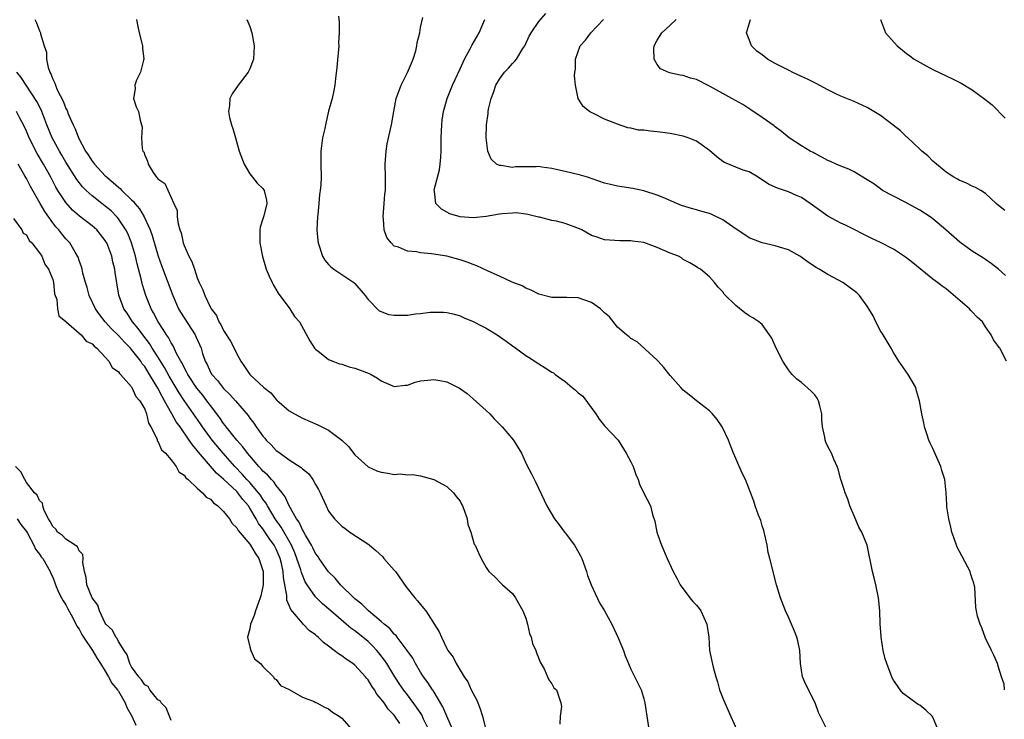
# Model space of a CAD drawing. Units: inches. Extents: x 2514000 to 2517000, y 1560000 to 1563000.
# Drawn here: x 2514992 to 2515142, y 1561011 to 1561117 of the extents above; entities that cross this region are included whole.
import ezdxf

# ---------------------------------------------------------------- set-up
doc = ezdxf.new("R2010")
doc.units = ezdxf.units.IN
doc.header["$MEASUREMENT"] = 0
doc.layers.add('LD25141560_2ft', color=84, linetype='Continuous')

msp = doc.modelspace()

# ---------------------------------------------------------------- linework, layer by layer
at = {"layer": 'LD25141560_2ft'}
for points, elevation in [([(2515141.91, 1561015), (2515141.84, 1561015.84), (2515141.42, 1561017), (2515141, 1561018.46), (2515140.81, 1561019), (2515140.26, 1561020.26), (2515139.91, 1561021), (2515139, 1561022.88), (2515138.43, 1561024.43), (2515138.17, 1561025), (2515137.8, 1561026.2), (2515137.61, 1561027), (2515137.53, 1561027.53), (2515137.38, 1561030.62), (2515137.3, 1561031), (2515137.21, 1561031.21), (2515137, 1561031.93), (2515136.72, 1561032.72), (2515136.67, 1561033), (2515136.32, 1561033.68), (2515135.39, 1561035.39), (2515134.71, 1561036.71), (2515134.18, 1561038.18), (2515133.9, 1561039), (2515133.75, 1561039.75), (2515133.42, 1561041), (2515133.14, 1561042.86), (2515133.14, 1561043.14), (2515133.02, 1561045), (2515132.8, 1561047), (2515132.38, 1561048.38), (2515132.23, 1561049), (2515131, 1561051.74), (2515130.56, 1561052.56), (2515130.37, 1561053), (2515130.06, 1561053.94), (2515129.73, 1561055), (2515129.62, 1561055.62), (2515129.3, 1561057), (2515128.98, 1561059), (2515128.52, 1561060.52), (2515128.41, 1561061), (2515127.22, 1561063), (2515125.8, 1561065), (2515125, 1561066.35), (2515124.64, 1561067), (2515123.44, 1561069), (2515123, 1561069.65), (2515122.29, 1561071), (2515121.89, 1561071.89), (2515121.25, 1561073), (2515121, 1561073.4), (2515119.84, 1561075), (2515119.42, 1561075.42), (2515119, 1561075.7), (2515117.27, 1561077), (2515116.64, 1561077.36), (2515115, 1561078.23), (2515113.7, 1561079), (2515113.25, 1561079.25), (2515112.05, 1561080.04), (2515110.9, 1561080.9), (2515110.74, 1561081), (2515109, 1561081.98), (2515107.64, 1561082.36), (2515107, 1561082.58), (2515105, 1561083.01), (2515103, 1561083.8), (2515100.56, 1561085.44), (2515099, 1561086.54), (2515097.35, 1561087.35), (2515097, 1561087.48), (2515095.81, 1561087.81), (2515095, 1561088.07), (2515094.24, 1561088.24), (2515092.72, 1561088.72), (2515091.99, 1561089), (2515089.91, 1561089.91), (2515089, 1561090.27), (2515087, 1561090.94), (2515085.3, 1561091.3), (2515083, 1561091.65), (2515081.89, 1561091.89), (2515081, 1561092.1), (2515078.42, 1561093), (2515077.33, 1561093.33), (2515075, 1561093.9), (2515073.86, 1561094.14), (2515073, 1561094.34), (2515071.46, 1561094.54), (2515071, 1561094.62), (2515070.61, 1561094.61), (2515069, 1561094.61), (2515067.43, 1561094.57), (2515067, 1561094.5), (2515065.23, 1561094.77), (2515065, 1561094.77), (2515064.56, 1561095), (2515063.76, 1561095.76), (2515063.26, 1561097), (2515063, 1561099), (2515063.05, 1561101), (2515063.29, 1561102.71), (2515063.3, 1561103), (2515063.36, 1561103.36), (2515063.74, 1561105), (2515064.09, 1561105.91), (2515064.46, 1561107), (2515065, 1561107.95), (2515065.78, 1561109), (2515066.38, 1561109.62), (2515067, 1561110.3), (2515067.35, 1561110.65), (2515067.6, 1561111), (2515068.59, 1561112.59), (2515068.87, 1561113), (2515069.53, 1561114.47), (2515069.84, 1561115), (2515071, 1561116.7), (2515072.07, 1561117.93)], 6562), ([(2514994.27, 1561117), (2514994.52, 1561116.52), (2514995, 1561115.28), (2514995.1, 1561115.1), (2514995.13, 1561115), (2514995.15, 1561114.85), (2514995.67, 1561113), (2514996.03, 1561112.03), (2514996.03, 1561111), (2514996.29, 1561109.71), (2514996.56, 1561109), (2514996.72, 1561108.72), (2514997, 1561107.94), (2514997.32, 1561107.32), (2514997.39, 1561107), (2514997.67, 1561106.33), (2514998.57, 1561104.57), (2514999, 1561103.45), (2514999.17, 1561103.17), (2514999.36, 1561102.64), (2515000.09, 1561101), (2515000.39, 1561100.39), (2515000.92, 1561099), (2515002, 1561097), (2515002.4, 1561096.4), (2515003, 1561095.45), (2515003.21, 1561095.21), (2515003.34, 1561095), (2515005, 1561093.21), (2515005.12, 1561093.12), (2515005.22, 1561093), (2515006.21, 1561092.21), (2515007, 1561091.48), (2515007.28, 1561091.28), (2515007.52, 1561091), (2515009, 1561089.58), (2515009.3, 1561089.3), (2515009.51, 1561089), (2515010.2, 1561088.2), (2515010.92, 1561087), (2515011.84, 1561085), (2515012.14, 1561084.14), (2515013.05, 1561081), (2515013.56, 1561079.56), (2515015.26, 1561075), (2515016.14, 1561073), (2515016.45, 1561072.45), (2515018.66, 1561069), (2515018.78, 1561068.78), (2515019.57, 1561067), (2515019.82, 1561066.18), (2515020.22, 1561065), (2515020.49, 1561064.49), (2515021, 1561063.35), (2515021.2, 1561063), (2515022.06, 1561062.06), (2515023, 1561060.88), (2515023.96, 1561059.96), (2515024.83, 1561059), (2515026.74, 1561056.74), (2515027, 1561056.35), (2515027.59, 1561055.59), (2515027.97, 1561055), (2515029, 1561053.59), (2515029.28, 1561053.28), (2515029.51, 1561053), (2515030.27, 1561052.27), (2515031, 1561051.44), (2515031.27, 1561051.27), (2515031.61, 1561051), (2515033, 1561050.01), (2515034.83, 1561048.84), (2515035, 1561048.65), (2515035.93, 1561047.93), (2515036.57, 1561047), (2515037, 1561046.24), (2515037.47, 1561045.47), (2515037.7, 1561045), (2515038.6, 1561043), (2515039, 1561042.17), (2515039.89, 1561041), (2515040.46, 1561040.46), (2515041, 1561039.89), (2515041.53, 1561039.53), (2515042.24, 1561039), (2515045.1, 1561037.1), (2515045.2, 1561037), (2515046.2, 1561036.2), (2515047.23, 1561035.23), (2515047.42, 1561035), (2515049, 1561033.22), (2515049.17, 1561033), (2515050.74, 1561030.74), (2515052.1, 1561029), (2515052.53, 1561028.53), (2515053, 1561027.96), (2515053.45, 1561027.45), (2515053.78, 1561027), (2515055.81, 1561023.81), (2515056.17, 1561023), (2515057, 1561021.3), (2515057.17, 1561021), (2515057.95, 1561019.95), (2515058.42, 1561019), (2515059.63, 1561017), (2515060.2, 1561016.2), (2515060.71, 1561015), (2515061, 1561014.42), (2515061.51, 1561013.51), (2515061.69, 1561013), (2515062.09, 1561012.09), (2515062.42, 1561011), (2515062.88, 1561009.12)], 6574), ([(2515009.74, 1561117), (2515009.93, 1561115.93), (2515010.14, 1561115), (2515010.57, 1561113.43), (2515010.65, 1561113), (2515010.66, 1561112.66), (2515010.88, 1561111), (2515010.82, 1561110.82), (2515010.37, 1561109), (2515009.76, 1561107.76), (2515009.49, 1561107), (2515009.54, 1561106.46), (2515009.27, 1561105), (2515009.72, 1561103.72), (2515010.05, 1561103), (2515010.32, 1561101.68), (2515010.53, 1561101), (2515010.61, 1561100.61), (2515010.53, 1561099), (2515010.62, 1561097.38), (2515010.73, 1561097), (2515010.86, 1561096.86), (2515011, 1561096.38), (2515011.44, 1561095.44), (2515011.52, 1561095), (2515012.28, 1561093.72), (2515012.8, 1561093), (2515012.91, 1561092.91), (2515013, 1561092.75), (2515014.05, 1561092.05), (2515015.41, 1561089), (2515015.95, 1561087.95), (2515015.93, 1561087), (2515016.07, 1561085.93), (2515016.36, 1561085), (2515016.54, 1561084.54), (2515016.86, 1561083), (2515017, 1561082.6), (2515017.72, 1561081), (2515018.18, 1561080.18), (2515018.56, 1561079), (2515019, 1561077.71), (2515019.31, 1561077), (2515019.87, 1561075.87), (2515020.16, 1561075), (2515021, 1561073.16), (2515021.09, 1561073), (2515021.95, 1561071.95), (2515022.29, 1561071), (2515022.59, 1561070.59), (2515023, 1561069.7), (2515024.07, 1561068.07), (2515024.6, 1561067), (2515025, 1561066.12), (2515025.61, 1561065), (2515026.21, 1561064.21), (2515026.98, 1561063), (2515029.13, 1561061), (2515030.19, 1561060.19), (2515031, 1561059.18), (2515031.1, 1561059.1), (2515033, 1561057.46), (2515033.79, 1561057), (2515035, 1561056.35), (2515037.33, 1561055.33), (2515037.97, 1561055), (2515038.69, 1561054.69), (2515039, 1561054.51), (2515041, 1561053.01), (2515042.04, 1561052.05), (2515043, 1561050.78), (2515045, 1561048.96), (2515046.35, 1561048.35), (2515047, 1561048.11), (2515047.99, 1561047.99), (2515049, 1561047.79), (2515049.87, 1561047.87), (2515051, 1561047.74), (2515051.76, 1561047.76), (2515053, 1561047.59), (2515055, 1561047.03), (2515057, 1561045.93), (2515058.03, 1561045), (2515058.43, 1561044.43), (2515059, 1561043.7), (2515059.23, 1561043.23), (2515059.36, 1561043), (2515059.65, 1561042.35), (2515060.09, 1561041), (2515060.18, 1561040.18), (2515060.66, 1561039), (2515061.18, 1561037.18), (2515061.32, 1561037), (2515061.83, 1561035.83), (2515062.22, 1561035), (2515063, 1561033.59), (2515063.39, 1561033), (2515064.23, 1561032.23), (2515065.24, 1561031.24), (2515065.45, 1561031), (2515067, 1561029.65), (2515067.44, 1561029), (2515068.58, 1561027), (2515069, 1561025.91), (2515069.27, 1561025), (2515069.59, 1561023.59), (2515069.82, 1561023), (2515070.06, 1561022.06), (2515070.54, 1561021), (2515070.63, 1561020.63), (2515071, 1561019.79), (2515071.19, 1561019.19), (2515071.82, 1561018.18), (2515072.32, 1561017), (2515072.51, 1561016.51), (2515073, 1561015.91), (2515073.31, 1561015.31), (2515073.71, 1561015), (2515074.36, 1561013), (2515074.46, 1561012.46), (2515074.27, 1561011), (2515074.21, 1561009.79)], 6572), ([(2515026.57, 1561117), (2515026.68, 1561116.68), (2515027, 1561115.94), (2515027.31, 1561115), (2515027.68, 1561113), (2515027.56, 1561111), (2515027.42, 1561110.58), (2515027, 1561109.51), (2515026.75, 1561109), (2515025.21, 1561107), (2515024.31, 1561105.69), (2515023.98, 1561105), (2515023.9, 1561103.9), (2515023.75, 1561103), (2515023.92, 1561102.08), (2515024.2, 1561101), (2515024.43, 1561100.43), (2515024.81, 1561099), (2515025.39, 1561097), (2515026.12, 1561095), (2515027, 1561093.52), (2515027.41, 1561093), (2515028.12, 1561092.12), (2515029, 1561091.28), (2515029.19, 1561091), (2515029.52, 1561089.52), (2515029.57, 1561089), (2515029.12, 1561087.12), (2515029, 1561086.69), (2515028.58, 1561085.43), (2515028.52, 1561085), (2515028.53, 1561083), (2515028.94, 1561080.94), (2515029.37, 1561079.37), (2515029.51, 1561079), (2515029.94, 1561077.94), (2515030.4, 1561077), (2515030.6, 1561076.6), (2515031.34, 1561075.34), (2515033.07, 1561073), (2515033.82, 1561071.82), (2515034.56, 1561071), (2515036.12, 1561068.12), (2515036.85, 1561067), (2515037, 1561066.85), (2515037.63, 1561066.37), (2515039, 1561065.28), (2515039.62, 1561065), (2515040.63, 1561064.63), (2515041, 1561064.54), (2515042.13, 1561064.13), (2515043, 1561063.97), (2515043.68, 1561063.68), (2515045.15, 1561063.15), (2515045.45, 1561063), (2515046.43, 1561062.43), (2515047, 1561062.04), (2515049, 1561061.17), (2515050.65, 1561061.35), (2515051, 1561061.36), (2515052.16, 1561061.84), (2515053, 1561062.02), (2515054.12, 1561062.12), (2515055, 1561062.25), (2515055.95, 1561062.05), (2515057, 1561061.86), (2515058.93, 1561060.93), (2515060.08, 1561060.08), (2515061, 1561059.3), (2515063, 1561057.52), (2515063.54, 1561057), (2515064.22, 1561056.22), (2515065, 1561055.45), (2515065.41, 1561055), (2515067.14, 1561053), (2515068.36, 1561051), (2515069.18, 1561049.18), (2515069.89, 1561047.89), (2515070.56, 1561046.56), (2515072.2, 1561043), (2515073.37, 1561041), (2515074.11, 1561040.11), (2515074.91, 1561039), (2515075, 1561038.9), (2515076.42, 1561037), (2515076.65, 1561036.65), (2515077.37, 1561035.37), (2515077.53, 1561035), (2515078.25, 1561033), (2515078.42, 1561032.42), (2515078.96, 1561030.96), (2515080.26, 1561028.26), (2515081.02, 1561027.02), (2515082.1, 1561025), (2515083.09, 1561022.91), (2515083.89, 1561021), (2515084.17, 1561020.17), (2515084.64, 1561019), (2515085, 1561018.14), (2515086.58, 1561015), (2515086.7, 1561014.7), (2515087, 1561013.64), (2515087.16, 1561013), (2515087.42, 1561011), (2515087.73, 1561009)], 6570), ([(2515040.49, 1561117.51), (2515040.59, 1561116.59), (2515040.59, 1561115), (2515040.52, 1561113.48), (2515040.53, 1561113), (2515040.27, 1561109.73), (2515040.04, 1561108.04), (2515039.95, 1561107), (2515039.81, 1561106.19), (2515039.54, 1561105), (2515039, 1561103.04), (2515038.51, 1561101), (2515038.41, 1561100.41), (2515038.09, 1561099), (2515037.82, 1561097), (2515037.79, 1561095.79), (2515037.83, 1561095), (2515037.88, 1561093), (2515037.83, 1561091.83), (2515037.73, 1561091), (2515037.63, 1561090.37), (2515037.52, 1561089), (2515037.36, 1561087.36), (2515037.31, 1561087), (2515037.2, 1561085), (2515037.37, 1561083.37), (2515037.39, 1561083), (2515038.08, 1561081), (2515038.41, 1561080.41), (2515039, 1561079.71), (2515039.35, 1561079.35), (2515039.78, 1561079), (2515042.82, 1561077), (2515043, 1561076.84), (2515044.55, 1561075), (2515045, 1561074.4), (2515046.69, 1561072.69), (2515047, 1561072.55), (2515048.12, 1561072.12), (2515049, 1561072), (2515050, 1561072), (2515051, 1561072.04), (2515052.2, 1561072.2), (2515053, 1561072.27), (2515054.45, 1561072.45), (2515055, 1561072.48), (2515056.49, 1561072.49), (2515057, 1561072.44), (2515058.16, 1561072.16), (2515059, 1561071.92), (2515059.63, 1561071.63), (2515061, 1561071.06), (2515062.35, 1561070.35), (2515063, 1561070.02), (2515064.66, 1561069), (2515066.05, 1561068.05), (2515067, 1561067.35), (2515067.52, 1561067), (2515069, 1561065.89), (2515070.41, 1561065), (2515070.75, 1561064.75), (2515071, 1561064.59), (2515071.99, 1561063.99), (2515073, 1561063.34), (2515073.22, 1561063.22), (2515073.51, 1561063), (2515075, 1561061.94), (2515076.1, 1561061), (2515076.6, 1561060.6), (2515077, 1561060.21), (2515077.68, 1561059.68), (2515079.66, 1561057), (2515080.21, 1561056.21), (2515081, 1561055.2), (2515083.09, 1561053), (2515084.32, 1561051), (2515085, 1561049.72), (2515085.36, 1561049), (2515085.79, 1561047.79), (2515086.13, 1561047), (2515086.32, 1561046.32), (2515087, 1561044.93), (2515088.01, 1561043), (2515088.33, 1561041.67), (2515088.67, 1561040.67), (2515088.95, 1561039), (2515089, 1561038.86), (2515089.67, 1561037), (2515090.52, 1561035), (2515091.43, 1561033), (2515092.01, 1561032.01), (2515092.53, 1561031), (2515093.99, 1561029), (2515094.44, 1561028.44), (2515095, 1561027.87), (2515095.39, 1561027.39), (2515095.65, 1561027), (2515096.6, 1561025), (2515096.63, 1561024.63), (2515096.86, 1561023), (2515097, 1561021), (2515097.53, 1561018.47), (2515097.93, 1561017), (2515098.19, 1561016.19), (2515098.52, 1561015), (2515099, 1561013.75), (2515099.83, 1561011.83), (2515101.12, 1561009)], 6568), ([(2515114.86, 1561009), (2515113.57, 1561011.57), (2515113.06, 1561013), (2515111.71, 1561015.71), (2515111.15, 1561017), (2515110.85, 1561019), (2515110.75, 1561021), (2515110.44, 1561022.44), (2515110.3, 1561023), (2515109.94, 1561023.94), (2515109, 1561026.08), (2515108.54, 1561027), (2515107.77, 1561029), (2515107.19, 1561031), (2515106.73, 1561032.73), (2515106.59, 1561033.41), (2515106.18, 1561035), (2515105.92, 1561035.92), (2515105.76, 1561037), (2515105.25, 1561039.25), (2515105, 1561039.96), (2515104.78, 1561040.78), (2515104.42, 1561041.58), (2515103.92, 1561043), (2515103.72, 1561043.72), (2515102.49, 1561047), (2515101.98, 1561047.98), (2515101, 1561050.22), (2515100.64, 1561051), (2515100.19, 1561052.19), (2515099.87, 1561053), (2515098.91, 1561055), (2515098.14, 1561056.14), (2515097.45, 1561057), (2515097, 1561057.47), (2515095, 1561059), (2515093.9, 1561059.91), (2515093, 1561060.59), (2515092.6, 1561061), (2515091, 1561062.81), (2515090.03, 1561064.03), (2515089.15, 1561065), (2515089, 1561065.18), (2515085.98, 1561067.98), (2515085, 1561068.45), (2515084.73, 1561068.73), (2515084.34, 1561069), (2515083, 1561070.17), (2515081.74, 1561071.74), (2515081, 1561072.35), (2515080.69, 1561072.69), (2515080.37, 1561073), (2515079, 1561073.92), (2515077, 1561074.63), (2515075.27, 1561074.73), (2515075, 1561074.71), (2515073.27, 1561074.73), (2515073, 1561074.72), (2515071, 1561075.22), (2515069.84, 1561075.84), (2515069, 1561076.13), (2515068.46, 1561076.46), (2515066.94, 1561077.06), (2515065, 1561077.96), (2515063.29, 1561078.71), (2515061.54, 1561079.54), (2515061, 1561079.71), (2515060.09, 1561080.09), (2515059, 1561080.45), (2515057, 1561080.98), (2515054.64, 1561081.36), (2515053, 1561081.51), (2515052.36, 1561081.64), (2515051, 1561081.74), (2515049.66, 1561082.34), (2515049, 1561082.53), (2515048.52, 1561083), (2515047.86, 1561083.86), (2515047.47, 1561085), (2515047.37, 1561086.63), (2515047.3, 1561087), (2515047.47, 1561089), (2515047.58, 1561090.42), (2515047.65, 1561091), (2515047.66, 1561091.66), (2515047.64, 1561093), (2515047.59, 1561095), (2515047.74, 1561097), (2515047.93, 1561098.07), (2515048.58, 1561101), (2515048.92, 1561103), (2515049.29, 1561105), (2515050.03, 1561107), (2515051, 1561108.93), (2515051.63, 1561110.37), (2515051.88, 1561111), (2515052.25, 1561112.25), (2515052.44, 1561113), (2515052.49, 1561113.51), (2515052.86, 1561115), (2515053, 1561115.81), (2515053.33, 1561117.33)], 6566), ([(2515131.76, 1561009), (2515131, 1561010.83), (2515130.89, 1561011), (2515129.92, 1561011.92), (2515129, 1561012.65), (2515128.75, 1561012.75), (2515128.4, 1561013), (2515126.46, 1561014.46), (2515126, 1561015), (2515125.59, 1561015.59), (2515125, 1561016.49), (2515124.82, 1561016.82), (2515123.99, 1561019), (2515123.74, 1561019.74), (2515123.44, 1561021), (2515123.13, 1561023), (2515123.13, 1561023.13), (2515122.98, 1561025.02), (2515122.9, 1561027), (2515122.69, 1561029), (2515122.3, 1561031), (2515122.06, 1561032.06), (2515121.82, 1561033), (2515120.99, 1561037), (2515120.16, 1561039), (2515119.73, 1561039.73), (2515119, 1561041.46), (2515118.37, 1561043), (2515118.03, 1561044.03), (2515117.63, 1561045), (2515117.51, 1561045.51), (2515116.98, 1561047), (2515116.57, 1561048.57), (2515116.41, 1561049), (2515115.91, 1561050.09), (2515115.55, 1561051), (2515115, 1561052.04), (2515114.69, 1561052.69), (2515114.58, 1561053), (2515114.56, 1561053.44), (2515114.21, 1561055), (2515114.08, 1561056.08), (2515114.1, 1561057), (2515113.77, 1561058.23), (2515113.58, 1561059), (2515113.4, 1561059.4), (2515113, 1561059.91), (2515112.47, 1561060.47), (2515111, 1561061.79), (2515110.29, 1561062.29), (2515109.55, 1561063), (2515109.3, 1561063.3), (2515109, 1561063.7), (2515108.48, 1561064.48), (2515108.16, 1561065), (2515107.15, 1561067), (2515106.5, 1561068.5), (2515105, 1561070.58), (2515104.5, 1561071), (2515103.6, 1561071.6), (2515103, 1561071.9), (2515102.38, 1561072.38), (2515101, 1561073.48), (2515099.23, 1561075.23), (2515099, 1561075.56), (2515098.3, 1561076.3), (2515097.73, 1561077), (2515097, 1561077.83), (2515095.64, 1561079), (2515095.23, 1561079.23), (2515095, 1561079.39), (2515094, 1561080), (2515093, 1561080.51), (2515092.73, 1561080.73), (2515092.25, 1561081), (2515091, 1561081.47), (2515089, 1561082.33), (2515087, 1561083.06), (2515085.27, 1561083.27), (2515085, 1561083.35), (2515083.35, 1561083.35), (2515081, 1561083.5), (2515079.88, 1561083.88), (2515079, 1561084.15), (2515077.55, 1561085), (2515077.18, 1561085.18), (2515075, 1561085.99), (2515073.67, 1561086.33), (2515073, 1561086.43), (2515071.09, 1561086.91), (2515070.93, 1561086.93), (2515069.35, 1561087.35), (2515069, 1561087.41), (2515067.57, 1561087.57), (2515067, 1561087.56), (2515065.43, 1561087.43), (2515065, 1561087.37), (2515063, 1561087.02), (2515061, 1561086.83), (2515059, 1561087), (2515057.45, 1561087.45), (2515057, 1561087.68), (2515056.16, 1561088.16), (2515055.32, 1561089), (2515055.12, 1561090.88), (2515055.07, 1561091), (2515055.07, 1561091.07), (2515055.86, 1561094.14), (2515055.98, 1561095), (2515056.06, 1561096.06), (2515056.14, 1561097), (2515056.14, 1561099), (2515056.22, 1561101), (2515056.3, 1561101.7), (2515056.49, 1561103), (2515057.06, 1561105), (2515057.88, 1561107), (2515059, 1561109.48), (2515059.46, 1561110.54), (2515059.69, 1561111), (2515060.53, 1561112.53), (2515060.85, 1561113.15), (2515061.94, 1561115), (2515062.8, 1561117)], 6564), ([(2515142.21, 1561065), (2515141.17, 1561067), (2515141.1, 1561067.1), (2515141, 1561067.27), (2515140.24, 1561068.24), (2515139.88, 1561069), (2515139, 1561070.26), (2515138.54, 1561071), (2515137.72, 1561071.72), (2515137, 1561072.5), (2515136.75, 1561072.75), (2515136.56, 1561073), (2515133, 1561076.04), (2515132.42, 1561076.42), (2515131.7, 1561077), (2515131, 1561077.52), (2515127.96, 1561079.96), (2515126.83, 1561080.83), (2515125, 1561082.05), (2515123, 1561083.09), (2515121.69, 1561083.69), (2515117.7, 1561085.7), (2515117, 1561086.03), (2515115, 1561087.1), (2515113, 1561088.49), (2515112.33, 1561089), (2515111, 1561089.9), (2515110.23, 1561090.23), (2515109, 1561090.81), (2515107.34, 1561091.34), (2515107, 1561091.51), (2515105.95, 1561091.95), (2515105, 1561092.63), (2515104.76, 1561092.76), (2515104.41, 1561093), (2515103, 1561093.81), (2515102.09, 1561094.09), (2515101, 1561094.55), (2515099.25, 1561095.25), (2515099, 1561095.4), (2515098.11, 1561096.11), (2515097, 1561097.08), (2515095, 1561098.51), (2515093.74, 1561099), (2515093, 1561099.27), (2515091, 1561099.67), (2515089.84, 1561099.84), (2515089, 1561099.93), (2515088.01, 1561100.01), (2515087, 1561100.15), (2515086.19, 1561100.19), (2515085, 1561100.47), (2515084.55, 1561100.55), (2515083, 1561101.06), (2515081, 1561101.83), (2515079.31, 1561102.69), (2515078.89, 1561102.89), (2515078.71, 1561103), (2515077.76, 1561103.76), (2515077.01, 1561105), (2515076.57, 1561107), (2515076.43, 1561108.43), (2515076.48, 1561109), (2515076.56, 1561109.44), (2515076.57, 1561111), (2515077.29, 1561113), (2515078.11, 1561113.89), (2515078.92, 1561115), (2515080.84, 1561117)], 6560), ([(2515142.07, 1561078.07), (2515140.99, 1561079), (2515139.87, 1561079.87), (2515139, 1561080.48), (2515138.7, 1561080.7), (2515137, 1561081.77), (2515135.11, 1561083.11), (2515132.99, 1561085), (2515131, 1561086.67), (2515130.57, 1561087), (2515129, 1561087.99), (2515128.36, 1561088.36), (2515126.78, 1561089.22), (2515123.34, 1561091), (2515123, 1561091.22), (2515121.99, 1561091.99), (2515121, 1561092.59), (2515120.76, 1561092.76), (2515120.32, 1561093), (2515119, 1561093.82), (2515118.22, 1561094.22), (2515117, 1561094.68), (2515116.25, 1561095), (2515115.4, 1561095.4), (2515115, 1561095.56), (2515114.08, 1561096.08), (2515113, 1561096.62), (2515112.76, 1561096.76), (2515112.29, 1561097), (2515111, 1561097.78), (2515109.1, 1561099), (2515107.96, 1561099.97), (2515107, 1561100.69), (2515106.83, 1561100.83), (2515105, 1561102.12), (2515103.29, 1561103.29), (2515102.06, 1561104.06), (2515100.38, 1561105), (2515099, 1561105.73), (2515097, 1561106.89), (2515095, 1561107.87), (2515094.11, 1561108.11), (2515093, 1561108.48), (2515092.53, 1561108.53), (2515090.92, 1561108.92), (2515089.52, 1561109.52), (2515089, 1561110.17), (2515088.55, 1561111), (2515088.53, 1561112.53), (2515088.57, 1561113), (2515089, 1561113.85), (2515089.71, 1561115), (2515091, 1561116.17), (2515091.89, 1561117)], 6558), ([(2515141.95, 1561087.95), (2515141, 1561088.69), (2515140.65, 1561089), (2515139, 1561090.54), (2515138.27, 1561091), (2515137.46, 1561091.46), (2515137, 1561091.66), (2515136.12, 1561092.12), (2515135, 1561092.55), (2515134.72, 1561092.72), (2515134.2, 1561093), (2515133.49, 1561093.49), (2515133, 1561093.8), (2515131.52, 1561095), (2515131.26, 1561095.26), (2515131, 1561095.46), (2515130.25, 1561096.25), (2515129.33, 1561097), (2515129, 1561097.29), (2515127.09, 1561099.09), (2515127, 1561099.15), (2515126.06, 1561100.06), (2515124.95, 1561100.95), (2515123, 1561102.42), (2515121, 1561103.62), (2515119, 1561104.54), (2515117, 1561105.37), (2515116.33, 1561105.67), (2515115, 1561106.31), (2515113.25, 1561107.25), (2515113, 1561107.36), (2515111.93, 1561107.93), (2515111, 1561108.33), (2515109.58, 1561109), (2515109.2, 1561109.2), (2515109, 1561109.29), (2515107, 1561110.34), (2515105.79, 1561111), (2515105, 1561111.62), (2515104.21, 1561112.21), (2515103.36, 1561113), (2515103, 1561113.96), (2515102.64, 1561115), (2515103.22, 1561117)], 6556), ([(2515123.03, 1561117), (2515123.76, 1561115), (2515125.54, 1561113), (2515126.36, 1561112.36), (2515127, 1561111.84), (2515127.48, 1561111.48), (2515128.17, 1561111), (2515129.96, 1561109.96), (2515131, 1561109.4), (2515133, 1561108.43), (2515133.98, 1561107.98), (2515135.31, 1561107.31), (2515137, 1561106.29), (2515138.9, 1561104.9), (2515140.03, 1561104.03), (2515142.02, 1561102.02)], 6554), ([(2515057.85, 1561009), (2515057, 1561010.97), (2515056.41, 1561012.41), (2515054.89, 1561014.89), (2515054.8, 1561015), (2515054.11, 1561016.11), (2515053.44, 1561017), (2515053, 1561017.67), (2515052.2, 1561019), (2515051.8, 1561019.8), (2515050.98, 1561020.98), (2515049.45, 1561023), (2515049.27, 1561023.27), (2515049, 1561023.49), (2515048.31, 1561024.31), (2515047.43, 1561025), (2515047, 1561025.39), (2515045.08, 1561027), (2515044.06, 1561028.06), (2515043, 1561028.87), (2515042.86, 1561029), (2515040.81, 1561031), (2515039.99, 1561031.99), (2515038.97, 1561032.97), (2515037.55, 1561035), (2515037.34, 1561035.34), (2515037, 1561035.75), (2515036.59, 1561036.59), (2515036.37, 1561037), (2515035.47, 1561038.53), (2515035.22, 1561039), (2515035.15, 1561039.15), (2515035, 1561039.37), (2515034.5, 1561040.5), (2515034.12, 1561041), (2515032.99, 1561043), (2515032.39, 1561044.39), (2515031.91, 1561045), (2515031, 1561046.1), (2515030.65, 1561046.65), (2515030.29, 1561047), (2515029.7, 1561047.7), (2515029, 1561048.3), (2515028.69, 1561048.69), (2515028.37, 1561049), (2515027, 1561050.59), (2515026.66, 1561051), (2515025.96, 1561051.96), (2515025.02, 1561053), (2515023.4, 1561055), (2515023.23, 1561055.23), (2515023, 1561055.52), (2515022.41, 1561056.41), (2515021, 1561058.27), (2515020.48, 1561059), (2515019.83, 1561059.83), (2515018.92, 1561060.92), (2515017.55, 1561063), (2515017.38, 1561063.38), (2515017, 1561064.06), (2515016.7, 1561064.7), (2515016.51, 1561065), (2515015.91, 1561066.09), (2515015.33, 1561067.33), (2515015, 1561067.81), (2515014.6, 1561068.6), (2515014.3, 1561069), (2515013.83, 1561069.83), (2515013.03, 1561071), (2515012.36, 1561072.36), (2515011.98, 1561073), (2515011.18, 1561075), (2515010.65, 1561076.65), (2515010.44, 1561077.56), (2515009.83, 1561079.83), (2515009.57, 1561081), (2515009, 1561083), (2515008.42, 1561084.42), (2515008.13, 1561085), (2515007, 1561086.68), (2515006.86, 1561086.86), (2515006.73, 1561087), (2515005.87, 1561087.87), (2515005, 1561088.59), (2515004.46, 1561089), (2515003, 1561090.17), (2515002.1, 1561091), (2515001.55, 1561091.55), (2515000.66, 1561092.66), (2514999, 1561095.3), (2514998.38, 1561096.38), (2514998, 1561097), (2514996.9, 1561099), (2514996.11, 1561101), (2514995.35, 1561103), (2514995.25, 1561103.25), (2514994.55, 1561104.55), (2514992.95, 1561107), (2514992.2, 1561108.2), (2514991.53, 1561109)], 6576), ([(2515054.21, 1561009), (2515053.46, 1561010.54), (2515053.17, 1561011.17), (2515052.38, 1561012.38), (2515051, 1561014.23), (2515050.4, 1561015), (2515049.83, 1561015.83), (2515049.09, 1561017), (2515047.87, 1561019), (2515047.52, 1561019.52), (2515046.64, 1561020.64), (2515046.34, 1561021), (2515045.68, 1561021.68), (2515045, 1561022.33), (2515044.2, 1561023), (2515043, 1561023.96), (2515042.39, 1561024.39), (2515041.69, 1561025), (2515039.32, 1561027), (2515038.07, 1561028.07), (2515037, 1561029.14), (2515035.71, 1561031), (2515035.44, 1561031.44), (2515034.86, 1561032.86), (2515034.76, 1561033.24), (2515034.17, 1561035), (2515033.84, 1561035.84), (2515033.35, 1561037), (2515031.77, 1561039.77), (2515030.86, 1561041), (2515029.67, 1561043), (2515029.44, 1561043.44), (2515029, 1561044.01), (2515028.61, 1561044.61), (2515028.33, 1561045), (2515027, 1561046.55), (2515026.57, 1561047), (2515025.84, 1561047.84), (2515024.71, 1561049), (2515022.95, 1561051), (2515021.26, 1561053), (2515021, 1561053.34), (2515019.8, 1561055), (2515019.48, 1561055.48), (2515017, 1561059.03), (2515016.22, 1561060.22), (2515014.73, 1561062.73), (2515014.03, 1561064.03), (2515013, 1561065.7), (2515012.15, 1561067), (2515011.72, 1561067.72), (2515010.71, 1561069), (2515010.01, 1561070.01), (2515009.16, 1561071), (2515008.31, 1561072.31), (2515007.82, 1561073), (2515007.07, 1561075.07), (2515006.49, 1561078.49), (2515006.44, 1561079), (2515006.14, 1561080.15), (2515005.97, 1561081), (2515005.22, 1561083), (2515005.14, 1561083.14), (2515005, 1561083.37), (2515004.29, 1561084.29), (2515003.7, 1561085), (2515003, 1561085.62), (2515001.09, 1561087.09), (2515000.02, 1561088.02), (2514999, 1561089.14), (2514997.76, 1561091), (2514997.48, 1561091.48), (2514996.68, 1561093), (2514995.6, 1561095), (2514994.63, 1561096.63), (2514993.42, 1561099), (2514993, 1561100.01), (2514992.53, 1561101), (2514991.99, 1561102.01), (2514991.48, 1561103)], 6578), ([(2515049.85, 1561009.85), (2515049.1, 1561011), (2515049, 1561011.12), (2515048.06, 1561012.06), (2515047.43, 1561013), (2515047, 1561013.59), (2515046.36, 1561014.36), (2515045.98, 1561015), (2515045.58, 1561015.58), (2515045, 1561016.51), (2515044.77, 1561016.77), (2515044.6, 1561017), (2515043, 1561018.74), (2515042.66, 1561019), (2515041.66, 1561019.66), (2515041, 1561020.18), (2515040.48, 1561020.48), (2515039.86, 1561021), (2515039, 1561021.65), (2515038.21, 1561022.21), (2515037.43, 1561023), (2515037.18, 1561023.18), (2515037, 1561023.37), (2515036.04, 1561024.04), (2515035.14, 1561025), (2515035, 1561025.13), (2515033.22, 1561027.22), (2515033, 1561027.85), (2515032.66, 1561028.66), (2515032.65, 1561029.35), (2515032.11, 1561032.11), (2515032.06, 1561033), (2515031.8, 1561034.2), (2515031.6, 1561035), (2515031, 1561036.43), (2515030.71, 1561037), (2515029.99, 1561037.99), (2515029, 1561039.49), (2515028.33, 1561040.33), (2515027.97, 1561041), (2515027, 1561042.67), (2515026.78, 1561043), (2515025.95, 1561043.95), (2515025.15, 1561045), (2515025, 1561045.16), (2515023, 1561047.04), (2515021.95, 1561047.95), (2515019.18, 1561051.18), (2515019, 1561051.43), (2515018.26, 1561052.26), (2515017.79, 1561053), (2515016.37, 1561055), (2515015.78, 1561055.78), (2515015.14, 1561057), (2515014.03, 1561059), (2515013.64, 1561059.64), (2515013, 1561060.92), (2515011.74, 1561063), (2515011, 1561064.18), (2515010.63, 1561064.63), (2515010.39, 1561065), (2515009, 1561066.79), (2515008.81, 1561067), (2515007.92, 1561067.92), (2515007, 1561068.93), (2515005.96, 1561069.96), (2515005, 1561071), (2515004.13, 1561072.13), (2515003.51, 1561073), (2515002.55, 1561075), (2515002.24, 1561076.24), (2515001.98, 1561077), (2515001.58, 1561078.42), (2515001.48, 1561079), (2515001.38, 1561079.38), (2515001, 1561080.36), (2515000.85, 1561080.85), (2515000.78, 1561081), (2515000.41, 1561081.59), (2514999.58, 1561083), (2514999, 1561083.62), (2514998.39, 1561084.39), (2514997.92, 1561085), (2514997.48, 1561085.48), (2514997, 1561086.09), (2514995.78, 1561087.78), (2514995.06, 1561089), (2514993.59, 1561091.59), (2514993, 1561092.82), (2514992.77, 1561093.23), (2514991.74, 1561095)], 6580), ([(2514991, 1561086.74), (2514992.29, 1561085), (2514992.48, 1561084.48), (2514993, 1561084.22), (2514993.4, 1561083.4), (2514993.82, 1561083), (2514995, 1561081.49), (2514995.31, 1561081), (2514995.77, 1561079.77), (2514996.36, 1561079), (2514997, 1561077.44), (2514997.12, 1561077), (2514997.28, 1561075.28), (2514997.61, 1561074.39), (2514997.74, 1561073), (2514997.94, 1561071.94), (2514999, 1561071.06), (2514999.02, 1561071.02), (2515001, 1561069.29), (2515001.32, 1561069), (2515002.06, 1561068.06), (2515003, 1561067.65), (2515003.28, 1561067.28), (2515003.69, 1561067), (2515005, 1561065.63), (2515005.56, 1561065), (2515006.04, 1561064.04), (2515007, 1561063.4), (2515007.15, 1561063.15), (2515007.33, 1561063), (2515009, 1561061.1), (2515009.06, 1561061), (2515009.65, 1561059.65), (2515010.26, 1561059), (2515011, 1561057.7), (2515011.28, 1561057), (2515011.56, 1561055.56), (2515011.92, 1561055), (2515012.87, 1561053.13), (2515012.91, 1561052.91), (2515013, 1561052.84), (2515013.53, 1561051.53), (2515014.14, 1561051), (2515015, 1561050.02), (2515015.79, 1561049), (2515016.19, 1561048.19), (2515017, 1561047.69), (2515017.26, 1561047.26), (2515017.61, 1561047), (2515019, 1561045.7), (2515019.8, 1561045), (2515020.33, 1561044.33), (2515021, 1561043.99), (2515021.45, 1561043.45), (2515022.15, 1561043), (2515023, 1561042.16), (2515023.9, 1561041), (2515024.31, 1561040.3), (2515025, 1561039.67), (2515025.23, 1561039.23), (2515027, 1561037.16), (2515027.12, 1561037), (2515027.79, 1561035.79), (2515028.38, 1561035), (2515029, 1561033.16), (2515029.04, 1561033), (2515029.04, 1561031), (2515029, 1561030.71), (2515028.69, 1561029.31), (2515028.58, 1561029), (2515028.31, 1561028.31), (2515027.85, 1561027), (2515027.68, 1561026.32), (2515027.11, 1561025), (2515027, 1561024.29), (2515026.67, 1561023), (2515027, 1561021.56), (2515027.15, 1561021), (2515027.7, 1561019.7), (2515028.63, 1561019), (2515029, 1561018.55), (2515030.62, 1561017), (2515030.73, 1561016.73), (2515031, 1561016.59), (2515031.68, 1561015.68), (2515033, 1561015.05), (2515035, 1561013.9), (2515036.8, 1561013.2), (2515037.06, 1561013.06), (2515037.22, 1561013), (2515038.35, 1561012.35), (2515039, 1561012.09), (2515039.58, 1561011.58), (2515040.62, 1561011), (2515041, 1561010.7), (2515042.48, 1561009)], 6582), ([(2515015, 1561010.31), (2515014.77, 1561011), (2515014.28, 1561012.28), (2515013.51, 1561013), (2515013.34, 1561013.34), (2515013, 1561013.5), (2515011.79, 1561015), (2515011.51, 1561015.51), (2515011, 1561015.78), (2515010.53, 1561016.53), (2515010.08, 1561017), (2515009, 1561018.51), (2515008.72, 1561019), (2515008.34, 1561020.34), (2515007.85, 1561021), (2515007, 1561022.34), (2515006.79, 1561022.79), (2515006.6, 1561023), (2515006.09, 1561024.09), (2515005.1, 1561025), (2515005, 1561025.14), (2515004.13, 1561027), (2515003.88, 1561027.88), (2515003, 1561029), (2515002.21, 1561031), (2515002.1, 1561032.1), (2515001.84, 1561033), (2515001.6, 1561034.4), (2515001.64, 1561035), (2515001.59, 1561035.59), (2515001, 1561036.13), (2515000.75, 1561036.75), (2515000.43, 1561037), (2514999, 1561037.95), (2514998.47, 1561038.47), (2514997.74, 1561039), (2514997.46, 1561039.46), (2514997, 1561039.85), (2514996.61, 1561040.61), (2514996.36, 1561041), (2514995.7, 1561042.3), (2514995.5, 1561043), (2514995.43, 1561043.43), (2514995, 1561043.81), (2514994.61, 1561044.61), (2514994.24, 1561045), (2514993, 1561046.57), (2514992.74, 1561047), (2514992.15, 1561048.15), (2514991.32, 1561049)], 6582), ([(2514991.57, 1561041), (2514992.14, 1561040.14), (2514993, 1561039.09), (2514993.15, 1561038.85), (2514994.14, 1561037), (2514994.38, 1561036.38), (2514995, 1561035.64), (2514995.24, 1561035.24), (2514995.48, 1561035), (2514996.59, 1561033), (2514996.72, 1561032.72), (2514997, 1561032.12), (2514997.3, 1561031.3), (2514997.39, 1561031), (2514997.88, 1561029.88), (2514998.35, 1561029), (2514998.56, 1561028.56), (2514999, 1561027.93), (2514999.31, 1561027.31), (2515000.07, 1561025.93), (2515000.68, 1561024.68), (2515001, 1561024.23), (2515001.41, 1561023.41), (2515001.68, 1561023), (2515003.06, 1561021), (2515003.75, 1561019.75), (2515004.27, 1561019), (2515005, 1561017.85), (2515005.49, 1561017), (2515006.01, 1561016.01), (2515006.87, 1561015), (2515006.91, 1561014.91), (2515007, 1561014.8), (2515008.04, 1561013), (2515008.29, 1561012.29), (2515009.06, 1561011), (2515009.63, 1561009.63)], 6580)]:
    msp.add_lwpolyline(points, dxfattribs=dict(at, elevation=elevation))

doc.saveas('drawing.dxf')
